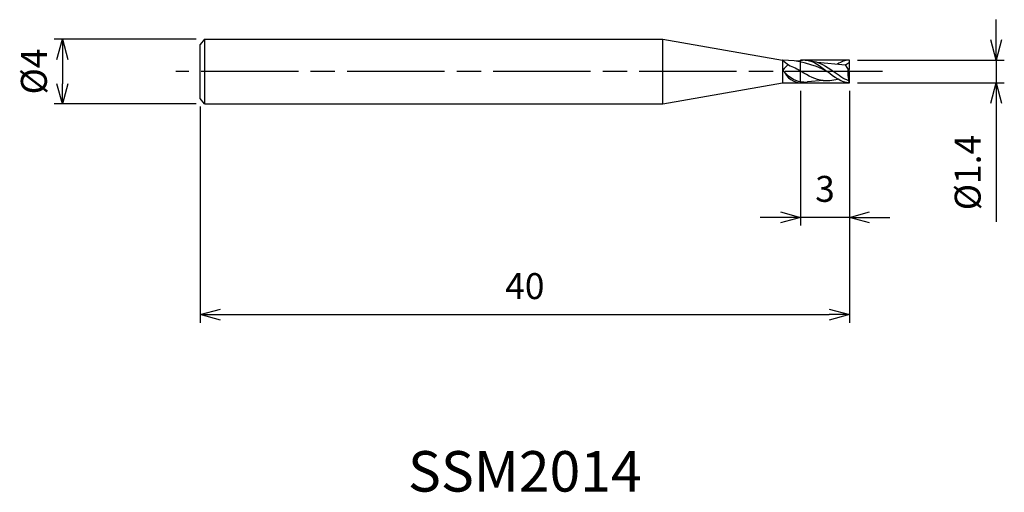
# Model space of a CAD drawing. Extents: x -51.1 to 9.6, y -26 to 3.2.
import ezdxf
from ezdxf.enums import TextEntityAlignment as Align

# ---------------------------------------------------------------- set-up
doc = ezdxf.new("R2010")
doc.units = 0
for name, pattern in [('AM_ISO08W050', [18, 12, -1.5, 3, -1.5]), ('AM_ISO08W050X2', [9, 6, -0.75, 1.5, -0.75]), ('AM_ISO09W050', [22.5, 12, -1.5, 3, -1.5, 3, -1.5])]:
    doc.linetypes.add(name, pattern=pattern)
doc.layers.get('0').update_dxf_attribs({"linetype": 'CONTINUOUS'})
doc.layers.get('DEFPOINTS').update_dxf_attribs({"linetype": 'CONTINUOUS'})
for name, color, linetype in [('AM_0', 7, 'CONTINUOUS'), ('AM_11', 3, 'AM_ISO09W050'), ('AM_5', 3, 'CONTINUOUS'), ('AM_6', 2, 'CONTINUOUS'), ('AM_7', 4, 'AM_ISO08W050')]:
    doc.layers.add(name, color=color, linetype=linetype)
doc.styles.add('ASAMI', font='simplex.shx', dxfattribs={"bigfont": 'EXTFONT.SHX'})
doc.styles.get("Standard").update_dxf_attribs({"font": 'simplex.shx', "bigfont": 'EXTFONT.SHX'})
doc.dimstyles.new('AM_JIS', dxfattribs={"dimscale": 0.5, "dimtxt": 3.2, "dimasz": 2.5, "dimexe": 1, "dimexo": 1, "dimgap": 1.5, "dimtad": 3, "dimdec": 3, "dimtxsty": 'ASAMI', "dimblk": 'OPEN30', "dimcen": 0, "dimclrd": 256, "dimclre": 256, "dimclrt": 2, "dimazin": 3, "dimtp": 0.1, "dimtm": 0.1, "dimtfac": 0.71, "dimtdec": 3, "dimtmove": 0, "dimatfit": 3, "dimtzin": 0})

# ---------------------------------------------------------------- blocks, each defined once
blk = doc.blocks.new('_OPEN30')
at = {"color": 0}
for p, q in [((-1, 0.268), (0, 0)), ((0, 0), (-1, -0.268)), ((0, 0), (-1, 0))]:
    blk.add_line(p, q, dxfattribs=at)
blk = doc.blocks.new('*D5')
at = {"layer": 'AM_5'}
for p, q in [((0, -1.2), (0, -15.5)), ((-40, -2.167), (-40, -15.5)), ((-38.75, -15), (-1.25, -15))]:
    blk.add_line(p, q, dxfattribs=at)
at = {"layer": 'DEFPOINTS', "color": 0}
for p in [(0, -0.7), (-40, -1.667), (0, -15)]:
    blk.add_point(p, dxfattribs=at)
at = {"layer": 'AM_5', "xscale": 1.25, "yscale": 1.25, "zscale": 1.25, "rotation": 180}
blk.add_blockref('_OPEN30', (-40, -15), dxfattribs=at)
at = {"layer": 'AM_5', "xscale": 1.25, "yscale": 1.25, "zscale": 1.25}
blk.add_blockref('_OPEN30', (0, -15), dxfattribs=at)
at = {"layer": 'AM_5', "color": 2, "insert": (-20, -13.45), "char_height": 1.6, "attachment_point": 5, "style": 'ASAMI'}
blk.add_mtext('40', dxfattribs=at)
blk = doc.blocks.new('*D6')
at = {"layer": 'AM_5'}
for p, q in [((-3, -1.2), (-3, -9.5)), ((0, -1.2), (0, -9.5)), ((-4.25, -9), (-5.5, -9)), ((0, -9), (-3, -9)), ((1.25, -9), (2.5, -9))]:
    blk.add_line(p, q, dxfattribs=at)
at = {"layer": 'DEFPOINTS', "color": 0}
for p in [(-3, -0.7), (0, -0.7), (-3, -9)]:
    blk.add_point(p, dxfattribs=at)
at = {"layer": 'AM_5', "xscale": 1.25, "yscale": 1.25, "zscale": 1.25}
blk.add_blockref('_OPEN30', (-3, -9), dxfattribs=at)
at = {"layer": 'AM_5', "xscale": 1.25, "yscale": 1.25, "zscale": 1.25, "rotation": 180}
blk.add_blockref('_OPEN30', (0, -9), dxfattribs=at)
at = {"layer": 'AM_5', "color": 2, "insert": (-1.5, -7.45), "char_height": 1.6, "attachment_point": 5, "style": 'ASAMI'}
blk.add_mtext('3', dxfattribs=at)
blk = doc.blocks.new('*D7')
at = {"layer": 'AM_5'}
for p, q in [((-40.25, 2), (-49.000001, 2)), ((-48.500001, 0.75), (-48.500001, -0.75)), ((-40.25, -2), (-49.000001, -2))]:
    blk.add_line(p, q, dxfattribs=at)
at = {"layer": 'DEFPOINTS', "color": 0}
for p in [(-39.75, 2), (-48.500001, -2), (-39.75, -2)]:
    blk.add_point(p, dxfattribs=at)
at = {"layer": 'AM_5', "xscale": 1.25, "yscale": 1.25, "zscale": 1.25}
for p, rotation in [((-48.500001, 2), 90), ((-48.500001, -2), 270)]:
    blk.add_blockref('_OPEN30', p, dxfattribs=dict(at, rotation=rotation))
at = {"layer": 'AM_5', "color": 2, "insert": (-50.050001, 0), "char_height": 1.6, "attachment_point": 5, "rotation": 90, "style": 'ASAMI'}
blk.add_mtext('%%c4', dxfattribs=at)
blk = doc.blocks.new('*D8')
at = {"layer": 'AM_5'}
for p, q in [((9.051, 1.95), (9.051, 3.2)), ((0.5, 0.7), (9.551, 0.7)), ((9.051, 0.7), (9.051, -0.7)), ((0.5, -0.7), (9.551, -0.7)), ((9.051, -1.95), (9.051, -9.271))]:
    blk.add_line(p, q, dxfattribs=at)
at = {"layer": 'DEFPOINTS', "color": 0}
for p in [(0, 0.7), (0, -0.7), (9.051, -0.7)]:
    blk.add_point(p, dxfattribs=at)
at = {"layer": 'AM_5', "xscale": 1.25, "yscale": 1.25, "zscale": 1.25}
for p, rotation in [((9.051, 0.7), 270), ((9.051, -0.7), 90)]:
    blk.add_blockref('_OPEN30', p, dxfattribs=dict(at, rotation=rotation))
at = {"layer": 'AM_5', "color": 2, "insert": (7.501, -6.236), "char_height": 1.6, "attachment_point": 5, "rotation": 90, "style": 'ASAMI'}
blk.add_mtext('%%c1.4', dxfattribs=at)

msp = doc.modelspace()

# ---------------------------------------------------------------- linework, layer by layer
at = {"layer": 'AM_0'}
for p, q in [((-39.75, 2), (-40, 1.6667)), ((-39.75, 2), (-39.75, -2)), ((-39.75, 2), (-11.5, 2)), ((-11.5, 2), (-4.1273, 0.7)), ((-11.5, -2), (-11.5, 2)), ((-40, -1.6667), (-40, 1.6667)), ((-4.0922, 0.7), (-4.1273, 0.7)), ((-4.1273, 0.7), (-4.1273, -0.7)), ((0, 0.14), (0, 0.7)), ((-3, 0.2441), (-3, 0.2804)), ((-1.9761, 0.5684), (-0.2357, 0.4212)), ((0, 0.028), (-0.2357, 0.4212)), ((-0.0336, 0.084), (0, 0.14)), ((-0.0105, -0.6627), (-0.0105, 0.0455)), ((0, -0.7), (0, 0.028)), ((-1.6075, -0.5581), (-2.5795, -0.6454)), ((-0.0375, -0.571), (-0.0375, -0.5634)), ((-0.0105, -0.6627), (-0.0375, -0.571)), ((-11.5, -2), (-4.1273, -0.7)), ((-4.1273, -0.7), (-3, -0.7)), ((0, -0.7), (-0.0105, -0.6627)), ((-39.75, -2), (-40, -1.6667)), ((-39.75, -2), (-11.5, -2))]:
    msp.add_line(p, q, dxfattribs=at)
for centre, major_axis, ratio, start_param, end_param in [((-3.0233, 1.6443), (-1.3236, 1.0231), 0.8483376, 1.409798, 1.9474133), ((-3.6011, -6.6668), (-1.9377, 7.1804), 0.8499961, -0.6649746, -0.2306673), ((-3.4225, -0.3664), (0.4838, 0.9053), 0.7835783, 1.0159205, 1.4868672), ((-2.9173, 1.5851), (0.1334, 2.2834), 0.6481806, 2.323435, 3.1758069), ((1.4207, 0.0029), (0, 2.1186), 0.7142857, 1.4898745, 1.8414185)]:
    msp.add_ellipse(centre, major_axis=major_axis, ratio=ratio, start_param=start_param, end_param=end_param, dxfattribs=at)
for points in [[(-2.72, 0.7), (-2.8142, 0.7), (-2.9067, 0.6867), (-3.2464, 0.6307)], [(-2.72, 0.7), (-2.237, 0.7), (-1.7985, 0.35), (-1.36, 0)], [(-2.5097, 0.6784), (-1.8219, 0.6143), (-1.4032, 0.3071), (-0.9845, 0)], [(0, 0.7), (-0.2526, 0.7), (-0.4931, 0.6043), (-0.7277, 0.4629)], [(-4.0888, 0.0873), (-4.0646, 0.0429), (-4.0471, 0.0122), (-4.0045, -0.0376)], [(-3.3436, 0.2239), (-3.2043, 0.1564), (-3.0861, 0.0835), (-2.9678, 0.0106)], [(-1.6075, -0.5581), (-2.0793, -0.5371), (-2.5236, -0.2633), (-2.9678, 0.0106)], [(0, -0.7), (-0.483, -0.7), (-0.9215, -0.35), (-1.36, 0)], [(-0.0375, -0.571), (-0.3621, -0.4565), (-0.6733, -0.2283), (-0.9845, 0)], [(0, 0.5705), (-0.0553, 0.4779), (-0.1503, 0.4381), (-0.2357, 0.4212)], [(-2.799, -0.6674), (-3.242, -0.6674), (-3.6869, -0.3883), (-4.0045, -0.0376)], [(-1.6075, -0.5581), (-1.3809, -0.575), (-1.0363, -0.5405), (-0.7211, -0.4663)], [(-3, -0.7), (-2.9078, -0.7), (-2.8172, -0.6876), (-2.7279, -0.665)], [(-2.799, -0.6674), (-2.725, -0.6674), (-2.6518, -0.6597), (-2.5795, -0.6454)]]:
    msp.add_open_spline(points, degree=3, dxfattribs=at)
at = {"layer": 'AM_11'}
for p, q in [((0, 0.7), (-3, 0.7)), ((-3, -0.7), (-3, 0.7)), ((-3, -0.7), (0, -0.7))]:
    msp.add_line(p, q, dxfattribs=at)
at = {"layer": 'AM_7', "linetype": 'AM_ISO08W050X2'}
msp.add_line((2.051, 0), (-41.5, 0), dxfattribs=at)

# ---------------------------------------------------------------- texts
at = {"layer": 'AM_6'}
msp.add_text('SSM2014', height=2.5, dxfattribs=at).set_placement((-20, -25), align=Align.MIDDLE)

# ---------------------------------------------------------------- dimensions: what is measured, and where the dimension line sits
at = {"layer": 'AM_5'}
dim = msp.add_linear_dim(base=(9.0511, -0.7), p1=(0, 0.7), p2=(0, -0.7), angle=90, text='%%c<>', dimstyle='AM_JIS', dxfattribs=at)
dim.commit()
dim.dimension.update_dxf_attribs({"geometry": '*D8', "text_midpoint": (7.5011, -6.2357)})
dim = msp.add_linear_dim(base=(-48.5, -2), p1=(-39.75, 2), p2=(-39.75, -2), angle=270, text='%%c<>', dimstyle='AM_JIS', dxfattribs=at)
dim.commit()
dim.dimension.update_dxf_attribs({"geometry": '*D7', "text_midpoint": (-48.5, 0), "dimtype": 160})
for base, p1, p2, picture, middle in [((0, -15), (-40, -1.6667), (0, -0.7), '*D5', (-20, -13.45)), ((-3, -9), (0, -0.7), (-3, -0.7), '*D6', (-1.5, -7.45))]:
    dim = msp.add_linear_dim(base=base, p1=p1, p2=p2, angle=0, dimstyle='AM_JIS', dxfattribs=at)
    dim.commit()
    dim.dimension.update_dxf_attribs({"geometry": picture, "text_midpoint": middle})

doc.saveas('drawing.dxf')
